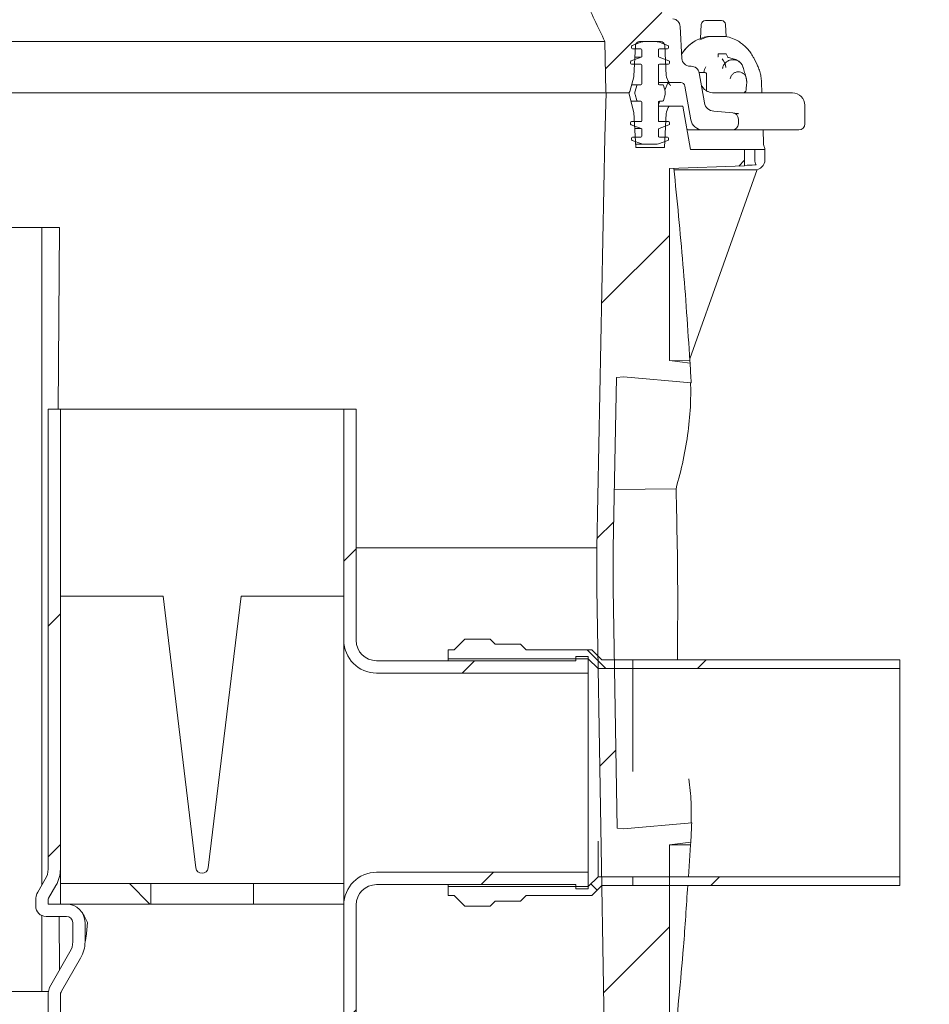
# Model space of a CAD drawing. Units: millimetres. Extents: x 1403 to 31900, y 205 to 4957.
# Drawn here: x 3004 to 3447, y 3170 to 3650 of the extents above; entities that cross this region are included whole.
import ezdxf

# ---------------------------------------------------------------- set-up
doc = ezdxf.new("R2010")
doc.units = ezdxf.units.MM
doc.header["$LTSCALE"] = 25
doc.linetypes.add('SLD-Durchgehend', pattern=[0])
doc.layers.add('MAßLINIE_MAßZEICHNUNGEN', color=7, linetype='SLD-Durchgehend')
doc.styles.add('SLDTEXTSTYLE0', font='Opinion Pro')
doc.dimstyles.new('SLDDIMSTYLE1', dxfattribs={"dimtxt": 132.291667, "dimasz": 87.5, "dimexe": 0, "dimexo": 0.0625, "dimgap": 33.072917, "dimtad": 0, "dimdec": 0, "dimrnd": 1e-09, "dimzin": 12, "dimdsep": 46, "dimtxsty": 'SLDTEXTSTYLE0', "dimsah": 1, "dimcen": 0.09, "dimadec": 0, "dimazin": 3, "dimtfac": 1, "dimtdec": 0, "dimtmove": 0, "dimatfit": 0, "dimfxl": 1, "dimfrac": 2, "dimtolj": 1, "dimtzin": 12, "dimarcsym": 0})

# ---------------------------------------------------------------- blocks, each defined once
blk = doc.blocks.new('_D_10')
at = {"layer": 'MAßLINIE_MAßZEICHNUNGEN', "color": 7}
for p, q in [((3682.49, 3338.07), (3682.49, 3546.96)), ((3457.38, 3338.07), (3707.49, 3338.07)), ((3457.38, 3228.07), (3707.49, 3228.07)), ((3682.49, 3228.07), (3682.49, 3078.07))]:
    blk.add_line(p, q, dxfattribs=at)
for points in [[(3682.49, 3338.07), (3719.99, 3425.57), (3644.99, 3425.57)], [(3682.49, 3228.07), (3644.99, 3140.57), (3719.99, 3140.57)]]:
    blk.add_solid(points, dxfattribs=at)
at = {"layer": 'MAßLINIE_MAßZEICHNUNGEN', "color": 7, "char_height": 132.292, "attachment_point": 1, "rotation": 90, "style": 'SLDTEXTSTYLE0'}
for s, insert in [('OD 110', (3705.52, 3565.83)), ('DN 100', (3506.1, 3546.96))]:
    blk.add_mtext(s, dxfattribs=dict(at, insert=insert))

msp = doc.modelspace()

# ---------------------------------------------------------------- hatches: boundary and pattern name
at = {"linetype": 'SLD-Durchgehend', "lineweight": 18}
h = msp.add_hatch(dxfattribs=at)
h.set_pattern_fill('ANSI31', scale=25, style=0)
edge = h.paths.add_edge_path(flags=0)
edge.add_spline(control_points=[(3099.16, 3939.5), (3098.41, 3939.95), (3097.59, 3940.31), (3096.76, 3940.57), (3095.67, 3940.9), (3094.51, 3941.07), (3093.37, 3941.07)], knot_values=[0, 0, 0, 0, 0.002634, 0.002634, 0.002634, 0.006068, 0.006068, 0.006068, 0.006068], weights=[1, 1, 1, 1, 1, 1, 1], degree=3, periodic=0)
edge.add_line((3093.37, 3941.07), (3092.68, 3941.07))
edge.add_spline(control_points=[(3092.68, 3941.07), (3092.66, 3941.07), (3092.63, 3941.07), (3092.61, 3941.08), (3092.16, 3941.08), (3091.7, 3941.17), (3091.28, 3941.33), (3090.86, 3941.48), (3090.46, 3941.72), (3090.11, 3942.01), (3089.79, 3942.29), (3089.51, 3942.64), (3089.31, 3943.01), (3089.12, 3943.36), (3088.99, 3943.75), (3088.94, 3944.15), (3088.92, 3944.27), (3088.91, 3944.39), (3088.91, 3944.51)], knot_values=[0.005793, 0.005793, 0.005793, 0.005793, 0.005866, 0.005866, 0.005866, 0.007221, 0.007221, 0.007221, 0.008578, 0.008578, 0.008578, 0.009868, 0.009868, 0.009868, 0.01106, 0.01106, 0.01106, 0.011424, 0.011424, 0.011424, 0.011424], weights=[1, 1, 1, 1, 1, 1, 1, 1, 1, 1, 1, 1, 1, 1, 1, 1, 1, 1, 1], degree=3, periodic=0)
edge.add_spline(control_points=[(3088.91, 3944.51), (3088.84, 3948.05), (3088.78, 3951.58), (3088.71, 3955.11)], knot_values=[0, 0, 0, 0, 0.010598, 0.010598, 0.010598, 0.010598], weights=[1, 1, 1, 1], degree=3, periodic=0)
edge.add_spline(control_points=[(3088.71, 3955.11), (3088.71, 3955.18), (3088.7, 3955.25), (3088.69, 3955.32), (3088.66, 3955.55), (3088.59, 3955.77), (3088.48, 3955.97), (3088.37, 3956.18), (3088.21, 3956.38), (3088.02, 3956.54), (3087.83, 3956.71), (3087.59, 3956.84), (3087.35, 3956.93), (3087.11, 3957.02), (3086.85, 3957.07), (3086.59, 3957.07), (3086.58, 3957.07), (3086.56, 3957.07), (3086.55, 3957.07)], knot_values=[0.000098, 0.000098, 0.000098, 0.000098, 0.00031, 0.00031, 0.00031, 0.000999, 0.000999, 0.000999, 0.001746, 0.001746, 0.001746, 0.002533, 0.002533, 0.002533, 0.003322, 0.003322, 0.003322, 0.003357, 0.003357, 0.003357, 0.003357], weights=[1, 1, 1, 1, 1, 1, 1, 1, 1, 1, 1, 1, 1, 1, 1, 1, 1, 1, 1], degree=3, periodic=0)
edge.add_line((3086.55, 3957.07), (3082.86, 3957.07))
edge.add_spline(control_points=[(3082.86, 3957.07), (3082.56, 3951.74), (3082.25, 3946.41), (3081.95, 3941.07)], knot_values=[0, 0, 0, 0, 0.016026, 0.016026, 0.016026, 0.016026], weights=[1, 1, 1, 1], degree=3, periodic=0)
edge.add_line((3081.95, 3941.07), (3077.62, 3941.07))
edge.add_spline(control_points=[(3077.62, 3941.07), (3077.31, 3946.41), (3077.01, 3951.74), (3076.71, 3957.07)], knot_values=[0, 0, 0, 0, 0.016026, 0.016026, 0.016026, 0.016026], weights=[1, 1, 1, 1], degree=3, periodic=0)
edge.add_line((3076.71, 3957.07), (3071.1, 3957.07))
edge.add_line((3071.1, 3957.07), (3071.1, 3939.07))
edge.add_spline(control_points=[(3071.1, 3939.07), (3074.72, 3935.75), (3078.34, 3932.41), (3081.95, 3929.07)], knot_values=[0, 0, 0, 0, 1, 1, 1, 1], weights=[1, 1, 1, 1], degree=3, periodic=0)
edge.add_line((3081.95, 3929.07), (3092.75, 3929.07))
edge.add_spline(control_points=[(3092.75, 3929.07), (3104.57, 3922.12), (3115.56, 3913.65), (3125.67, 3904.38)], knot_values=[0, 0, 0, 0, 0.040981, 0.040981, 0.040981, 0.040981], weights=[1, 1, 1, 1], degree=3, periodic=0)
edge.add_spline(control_points=[(3125.67, 3904.38), (3126.05, 3904.04), (3126.43, 3903.71), (3126.82, 3903.39), (3129.13, 3901.51), (3131.82, 3900.02), (3134.63, 3899.04), (3137.45, 3898.07), (3140.46, 3897.56), (3143.44, 3897.56)], knot_values=[0, 0, 0, 0, 0.001518, 0.001518, 0.001518, 0.01059, 0.01059, 0.01059, 0.019647, 0.019647, 0.019647, 0.019647], weights=[1, 1, 1, 1, 1, 1, 1, 1, 1, 1], degree=3, periodic=0)
edge.add_ellipse((2773.77, 3802.07), major_axis=(21887.06, 0), ratio=0.00436331, start_angle=88.742966, end_angle=89.032232, ccw=False)
edge.add_spline(control_points=[(3253.92, 3897.55), (3254.48, 3897.55), (3255.05, 3897.46), (3255.57, 3897.27), (3256.1, 3897.08), (3256.61, 3896.81), (3257.04, 3896.46), (3257.48, 3896.11), (3257.86, 3895.68), (3258.16, 3895.2), (3258.46, 3894.73), (3258.67, 3894.19), (3258.8, 3893.65), (3258.87, 3893.35), (3258.91, 3893.03), (3258.92, 3892.72)], knot_values=[0, 0, 0, 0, 0.001679, 0.001679, 0.001679, 0.003357, 0.003357, 0.003357, 0.005036, 0.005036, 0.005036, 0.006716, 0.006716, 0.006716, 0.007638, 0.007638, 0.007638, 0.007638], weights=[1, 1, 1, 1, 1, 1, 1, 1, 1, 1, 1, 1, 1, 1, 1, 1], degree=3, periodic=0)
edge.add_line((3258.92, 3892.72), (3265.95, 3691.28))
edge.add_spline(control_points=[(3265.95, 3691.28), (3265.98, 3690.59), (3266.03, 3689.89), (3266.11, 3689.19), (3266.44, 3686.41), (3267.26, 3683.65), (3268.49, 3681.14)], knot_values=[0, 0, 0, 0, 0.002098, 0.002098, 0.002098, 0.010605, 0.010605, 0.010605, 0.010605], weights=[1, 1, 1, 1, 1, 1, 1], degree=3, periodic=0)
edge.add_spline(control_points=[(3268.49, 3681.14), (3275.35, 3667.17), (3282.1, 3653.14), (3288.77, 3639.07)], knot_values=[0.305563, 0.305563, 0.305563, 0.305563, 0.351907, 0.351907, 0.351907, 0.351907], weights=[1, 1, 1, 1], degree=3, periodic=0)
edge.add_line((3288.77, 3639.07), (3289.26, 3614.56))
edge.add_arc((3289.76, 3614.57), 0.5, 181.1458, 270)
edge.add_line((3289.76, 3614.07), (3299.97, 3614.07))
edge.add_arc((3299.97, 3615.07), 1, 270, 345)
edge.add_line((3300.93, 3614.82), (3302.82, 3621.87))
edge.add_arc((3300.89, 3622.39), 2, 345, 357)
edge.add_line((3302.89, 3622.28), (3303.67, 3637.18))
edge.add_arc((3305.67, 3637.07), 2, 90, 177, ccw=False)
edge.add_line((3305.67, 3639.07), (3315.87, 3639.07))
edge.add_arc((3315.87, 3637.07), 2, 3, 90, ccw=False)
edge.add_line((3317.87, 3637.18), (3318.64, 3622.37))
edge.add_arc((3320.64, 3622.48), 2, 183, 200)
edge.add_line((3318.76, 3621.79), (3319.51, 3619.73))
edge.add_arc((3320.45, 3620.07), 1, 200, 270)
edge.add_line((3320.45, 3619.07), (3325.71, 3619.07))
edge.add_arc((3325.71, 3617.07), 2, 10, 90, ccw=False)
edge.add_line((3327.68, 3617.42), (3330.57, 3601.03))
edge.add_arc((3336.48, 3602.07), 6, 190, 270)
edge.add_line((3336.48, 3596.07), (3350.77, 3596.07))
edge.add_arc((3350.77, 3599.07), 3, 270, 360)
edge.add_line((3353.77, 3599.07), (3353.77, 3601.33))
edge.add_arc((3350.77, 3601.33), 3, 0, 85)
edge.add_line((3351.03, 3604.31), (3341.74, 3605.13))
edge.add_arc((3342.17, 3610.11), 5, 190, 265, ccw=False)
edge.add_line((3337.25, 3609.24), (3334.69, 3623.77))
edge.add_arc((3330.75, 3623.07), 4, 10, 90)
edge.add_line((3330.75, 3627.07), (3330.2, 3627.07))
edge.add_arc((3330.2, 3631.07), 4, 183, 270, ccw=False)
edge.add_line((3326.21, 3630.87), (3325.4, 3646.41))
edge.add_arc((3321.4, 3646.21), 4, 3, 83.0171)
edge.add_spline(control_points=[(3321.89, 3650.18), (3321.62, 3650.21), (3321.35, 3650.29), (3321.11, 3650.42), (3321.04, 3650.45), (3320.97, 3650.49), (3320.91, 3650.53)], knot_values=[0, 0, 0, 0, 0.000815, 0.000815, 0.000815, 0.001044, 0.001044, 0.001044, 0.001044], weights=[1, 1, 1, 1, 1, 1, 1], degree=3, periodic=0)
edge.add_ellipse((3347.41, 3631.68), major_axis=(114.59, -71.6), ratio=0.014802, start_angle=103.9031, end_angle=122.6967)
edge.add_spline(control_points=[(3286.4, 3671.78), (3284.4, 3675.91), (3282.4, 3680.04), (3280.38, 3684.16)], knot_values=[0.025623, 0.025623, 0.025623, 0.025623, 0.039384, 0.039384, 0.039384, 0.039384], weights=[1, 1, 1, 1], degree=3, periodic=0)
edge.add_spline(control_points=[(3280.38, 3684.16), (3279.15, 3686.67), (3278.33, 3689.43), (3278, 3692.21), (3277.92, 3692.9), (3277.87, 3693.59), (3277.85, 3694.28)], knot_values=[0, 0, 0, 0, 0.008394, 0.008394, 0.008394, 0.010443, 0.010443, 0.010443, 0.010443], weights=[1, 1, 1, 1, 1, 1, 1], degree=3, periodic=0)
edge.add_line((3277.85, 3694.28), (3270.67, 3899.9))
edge.add_spline(control_points=[(3270.67, 3899.9), (3270.64, 3900.52), (3270.56, 3901.14), (3270.43, 3901.75), (3270.18, 3902.84), (3269.74, 3903.9), (3269.15, 3904.85), (3268.56, 3905.8), (3267.79, 3906.66), (3266.92, 3907.36), (3266.04, 3908.06), (3265.04, 3908.62), (3263.98, 3908.99), (3262.93, 3909.36), (3261.79, 3909.55), (3260.67, 3909.55)], knot_values=[0, 0, 0, 0, 0.001863, 0.001863, 0.001863, 0.005255, 0.005255, 0.005255, 0.008647, 0.008647, 0.008647, 0.012038, 0.012038, 0.012038, 0.015429, 0.015429, 0.015429, 0.015429], weights=[1, 1, 1, 1, 1, 1, 1, 1, 1, 1, 1, 1, 1, 1, 1, 1], degree=3, periodic=0)
edge.add_ellipse((2773.77, 3802.07), major_axis=(24637.26, 0), ratio=0.00436331, start_angle=88.867599, end_angle=89.128894)
edge.add_spline(control_points=[(3148.33, 3909.56), (3145.35, 3909.56), (3142.33, 3910.07), (3139.51, 3911.05), (3136.69, 3912.03), (3134, 3913.52), (3131.68, 3915.4), (3131.39, 3915.64), (3131.09, 3915.89), (3130.81, 3916.14)], knot_values=[0, 0, 0, 0, 0.008947, 0.008947, 0.008947, 0.017909, 0.017909, 0.017909, 0.019038, 0.019038, 0.019038, 0.019038], weights=[1, 1, 1, 1, 1, 1, 1, 1, 1, 1], degree=3, periodic=0)
edge.add_spline(control_points=[(3130.81, 3916.14), (3121.02, 3924.86), (3110.44, 3932.81), (3099.16, 3939.5)], knot_values=[0.317312, 0.317312, 0.317312, 0.317312, 0.356833, 0.356833, 0.356833, 0.356833], weights=[1, 1, 1, 1], degree=3, periodic=0)
h = msp.add_hatch(dxfattribs=at)
h.set_pattern_fill('ANSI34', scale=25, angle=90, style=0)
edge = h.paths.add_edge_path(flags=0)
edge.add_arc((3306.38, 3614.07), 3, 165, 195)
edge.add_line((3303.48, 3613.3), (3304.24, 3610.45))
edge.add_arc((3304.72, 3610.57), 0.5, 195, 270)
edge.add_line((3304.72, 3610.07), (3306.27, 3610.07))
edge.add_arc((3306.27, 3609.57), 0.5, 0, 90, ccw=False)
edge.add_line((3306.77, 3609.57), (3306.77, 3600.57))
edge.add_arc((3306.27, 3600.57), 0.5, 270, 360, ccw=False)
edge.add_line((3306.27, 3600.07), (3301.77, 3600.07))
edge.add_arc((3301.77, 3599.57), 0.5, 90, 180)
edge.add_line((3301.27, 3599.57), (3301.27, 3598.92))
edge.add_arc((3301.77, 3598.92), 0.5, 180, 250)
edge.add_line((3301.6, 3598.46), (3306.44, 3596.69))
edge.add_arc((3306.27, 3596.22), 0.5, 0, 70, ccw=False)
edge.add_line((3306.77, 3596.22), (3306.77, 3593.07))
edge.add_arc((3306.27, 3593.07), 0.5, -90, 0, ccw=False)
edge.add_line((3306.27, 3592.57), (3302.27, 3592.57))
edge.add_arc((3302.27, 3592.07), 0.5, 90, 180)
edge.add_line((3301.77, 3592.07), (3301.77, 3591.42))
edge.add_arc((3302.27, 3591.42), 0.5, 180, 250)
edge.add_line((3302.1, 3590.96), (3306.77, 3589.26))
edge.add_arc((3307.79, 3592.07), 3, 250, 270)
edge.add_line((3307.79, 3589.07), (3313.75, 3589.07))
edge.add_arc((3313.75, 3592.07), 3, 270, 290)
edge.add_line((3314.77, 3589.26), (3319.44, 3590.96))
edge.add_arc((3319.27, 3591.42), 0.5, 290, 360)
edge.add_line((3319.77, 3591.42), (3319.77, 3592.07))
edge.add_arc((3319.27, 3592.07), 0.5, 0, 90)
edge.add_line((3319.27, 3592.57), (3315.27, 3592.57))
edge.add_arc((3315.27, 3593.07), 0.5, 180, 270, ccw=False)
edge.add_line((3314.77, 3593.07), (3314.77, 3596.22))
edge.add_arc((3315.27, 3596.22), 0.5, 110, 180, ccw=False)
edge.add_line((3315.1, 3596.69), (3319.94, 3598.46))
edge.add_arc((3319.77, 3598.92), 0.5, 290, 360)
edge.add_line((3320.27, 3598.92), (3320.27, 3599.57))
edge.add_arc((3319.77, 3599.57), 0.5, 0, 90)
edge.add_line((3319.77, 3600.07), (3315.27, 3600.07))
edge.add_arc((3315.27, 3600.57), 0.5, 180, 270, ccw=False)
edge.add_line((3314.77, 3600.57), (3314.77, 3609.57))
edge.add_arc((3315.27, 3609.57), 0.5, 90, 180, ccw=False)
edge.add_line((3315.27, 3610.07), (3316.81, 3610.07))
edge.add_arc((3316.81, 3610.57), 0.5, 270, 345)
edge.add_line((3317.3, 3610.45), (3318.06, 3613.3))
edge.add_arc((3315.16, 3614.07), 3, 345, 375)
edge.add_line((3318.06, 3614.85), (3317.3, 3617.7))
edge.add_arc((3316.81, 3617.57), 0.5, 15, 90)
edge.add_line((3316.81, 3618.07), (3315.27, 3618.07))
edge.add_arc((3315.27, 3618.57), 0.5, 180, 270, ccw=False)
edge.add_line((3314.77, 3618.57), (3314.77, 3627.57))
edge.add_arc((3315.27, 3627.57), 0.5, 90, 180, ccw=False)
edge.add_line((3315.27, 3628.07), (3319.77, 3628.07))
edge.add_arc((3319.77, 3628.57), 0.5, 270, 360)
edge.add_line((3320.27, 3628.57), (3320.27, 3629.22))
edge.add_arc((3319.77, 3629.22), 0.5, 0, 70)
edge.add_line((3319.94, 3629.69), (3315.1, 3631.46))
edge.add_arc((3315.27, 3631.93), 0.5, 180, 250, ccw=False)
edge.add_line((3314.77, 3631.93), (3314.77, 3635.07))
edge.add_arc((3315.27, 3635.07), 0.5, 90, 180, ccw=False)
edge.add_line((3315.27, 3635.57), (3319.27, 3635.57))
edge.add_arc((3319.27, 3636.07), 0.5, 270, 360)
edge.add_line((3319.77, 3636.07), (3319.77, 3636.72))
edge.add_arc((3319.27, 3636.72), 0.5, 0, 70)
edge.add_line((3319.44, 3637.19), (3314.77, 3638.89))
edge.add_arc((3313.75, 3636.07), 3, 70, 90)
edge.add_line((3313.75, 3639.07), (3307.79, 3639.07))
edge.add_arc((3307.79, 3636.07), 3, 90, 110)
edge.add_line((3306.77, 3638.89), (3302.1, 3637.19))
edge.add_arc((3302.27, 3636.72), 0.5, 110, 180)
edge.add_line((3301.77, 3636.72), (3301.77, 3636.07))
edge.add_arc((3302.27, 3636.07), 0.5, 180, 270)
edge.add_line((3302.27, 3635.57), (3306.27, 3635.57))
edge.add_arc((3306.27, 3635.07), 0.5, 0, 90, ccw=False)
edge.add_line((3306.77, 3635.07), (3306.77, 3631.93))
edge.add_arc((3306.27, 3631.93), 0.5, 290, 360, ccw=False)
edge.add_line((3306.44, 3631.46), (3301.6, 3629.69))
edge.add_arc((3301.77, 3629.22), 0.5, 110, 180)
edge.add_line((3301.27, 3629.22), (3301.27, 3628.57))
edge.add_arc((3301.77, 3628.57), 0.5, 180, 270)
edge.add_line((3301.77, 3628.07), (3306.27, 3628.07))
edge.add_arc((3306.27, 3627.57), 0.5, 0, 90, ccw=False)
edge.add_line((3306.77, 3627.57), (3306.77, 3618.57))
edge.add_arc((3306.27, 3618.57), 0.5, 270, 360, ccw=False)
edge.add_line((3306.27, 3618.07), (3304.72, 3618.07))
edge.add_arc((3304.72, 3617.57), 0.5, 90, 165)
edge.add_line((3304.24, 3617.7), (3303.48, 3614.85))
h = msp.add_hatch(dxfattribs=at)
h.set_pattern_fill('ANSI31', scale=25, style=0)
edge = h.paths.add_edge_path(flags=0)
edge.add_line((3297.85, 3255.67), (3294.71, 3256.08))
edge.add_line((3294.71, 3256.08), (3292.77, 3372.64))
edge.add_line((3292.77, 3372.64), (3292.77, 3392.49))
edge.add_line((3292.77, 3392.49), (3294.43, 3475.44))
edge.add_line((3294.43, 3475.44), (3297.85, 3475.89))
edge.add_line((3297.85, 3475.89), (3330.76, 3472.91))
edge.add_arc((1323.77, 3363.02), 2010, 3.13402, 3.40507)
edge.add_line((3330.22, 3482.41), (3320.19, 3483.71))
edge.add_line((3320.19, 3483.71), (3320.19, 3577.3))
edge.add_line((3320.19, 3577.3), (3356.77, 3578.57))
edge.add_line((3356.77, 3578.57), (3356.77, 3586.57))
edge.add_line((3356.77, 3586.57), (3330.47, 3586.57))
edge.add_line((3330.47, 3586.57), (3326.77, 3607.57))
edge.add_line((3326.77, 3607.57), (3320.45, 3607.57))
edge.add_arc((3320.45, 3606.57), 1, 90, 160)
edge.add_line((3319.51, 3606.92), (3318.76, 3604.86))
edge.add_arc((3320.64, 3604.17), 2, 160, 177)
edge.add_line((3318.64, 3604.28), (3317.77, 3587.57))
edge.add_line((3317.77, 3587.57), (3303.77, 3587.57))
edge.add_line((3303.77, 3587.57), (3302.88, 3604.57))
edge.add_line((3302.88, 3604.57), (3300.33, 3614.07))
edge.add_line((3300.33, 3614.07), (3289.31, 3614.07))
edge.add_line((3289.31, 3614.07), (3288.77, 3592.57))
edge.add_line((3288.77, 3592.57), (3284.77, 3392.57))
edge.add_line((3284.77, 3392.57), (3284.77, 3372.57))
edge.add_line((3284.77, 3372.57), (3288.77, 3132.57))
edge.add_line((3288.77, 3132.57), (3289.23, 3114.07))
edge.add_line((3289.23, 3114.07), (3301.14, 3114.07))
edge.add_line((3301.14, 3114.07), (3302.82, 3120.37))
edge.add_arc((3300.89, 3120.89), 2, 345, 357)
edge.add_line((3302.89, 3120.78), (3303.77, 3137.57))
edge.add_line((3303.77, 3137.57), (3317.77, 3137.57))
edge.add_line((3317.77, 3137.57), (3318.64, 3120.87))
edge.add_arc((3320.64, 3120.98), 2, 183, 200)
edge.add_line((3318.76, 3120.29), (3319.51, 3118.23))
edge.add_arc((3320.45, 3118.57), 1, 200, 270)
edge.add_line((3320.45, 3117.57), (3327.39, 3117.57))
edge.add_line((3327.39, 3117.57), (3331.45, 3094.57))
edge.add_line((3331.45, 3094.57), (3353.77, 3094.57))
edge.add_line((3353.77, 3094.57), (3353.77, 3102.57))
edge.add_line((3353.77, 3102.57), (3337.91, 3103.96))
edge.add_line((3337.91, 3103.96), (3334.1, 3125.57))
edge.add_line((3334.1, 3125.57), (3326.41, 3125.57))
edge.add_line((3326.41, 3125.57), (3325.2, 3148.57))
edge.add_line((3325.2, 3148.57), (3320.19, 3148.75))
edge.add_line((3320.19, 3148.75), (3320.19, 3247.85))
edge.add_line((3320.19, 3247.85), (3330.54, 3249.2))
edge.add_arc((1323.77, 3363.02), 2010, 356.75356, 357.02414)
edge.add_line((3331.06, 3258.67), (3297.85, 3255.67))
h = msp.add_hatch(dxfattribs=at)
h.set_pattern_fill('ANSI31', scale=25, style=0)
edge = h.paths.add_edge_path(flags=0)
edge.add_line((3023.6, 3460.07), (3017.6, 3460.07))
edge.add_line((3017.6, 3460.07), (3017.6, 3236.15))
edge.add_arc((3007.6, 3236.15), 10, 330, 360, ccw=False)
edge.add_line((3016.26, 3231.15), (3012.67, 3224.93))
edge.add_arc((3019.6, 3220.93), 8, 150, 180)
edge.add_line((3011.6, 3220.93), (3011.6, 3218.07))
edge.add_arc((3016.6, 3218.07), 5, 180, 270)
edge.add_line((3016.6, 3213.07), (3026.6, 3213.07))
edge.add_arc((3026.6, 3210.07), 3, 0, 90, ccw=False)
edge.add_line((3029.6, 3210.07), (3029.6, 3200.75))
edge.add_arc((3019.6, 3200.75), 10, 330, 360, ccw=False)
edge.add_line((3028.26, 3195.75), (3018.94, 3179.61))
edge.add_arc((3027.6, 3174.61), 10, 150, 180)
edge.add_line((3017.6, 3174.61), (3017.6, 2819.07))
edge.add_arc((3067.6, 2819.07), 50, 180, 270)
edge.add_line((3067.6, 2769.07), (3117.6, 2769.07))
edge.add_arc((3117.6, 2819.07), 50, 270, 360)
edge.add_line((3167.6, 2819.07), (3167.6, 3218.57))
edge.add_arc((3177.6, 3218.57), 10, 90, 180, ccw=False)
edge.add_line((3177.6, 3228.57), (3274.6, 3228.57))
edge.add_line((3274.6, 3228.57), (3274.6, 3226.57))
edge.add_line((3274.6, 3226.57), (3280.6, 3226.57))
edge.add_line((3280.6, 3226.57), (3280.6, 3234.57))
edge.add_line((3280.6, 3234.57), (3177.6, 3234.57))
edge.add_arc((3177.6, 3218.57), 16, 90, 180)
edge.add_line((3161.6, 3218.57), (3161.6, 2819.07))
edge.add_arc((3117.6, 2819.07), 44, 270, 360, ccw=False)
edge.add_line((3117.6, 2775.07), (3067.6, 2775.07))
edge.add_arc((3067.6, 2819.07), 44, 180, 270, ccw=False)
edge.add_line((3023.6, 2819.07), (3023.6, 3174.61))
edge.add_arc((3027.6, 3174.61), 4, 150, 180, ccw=False)
edge.add_line((3024.13, 3176.61), (3033.45, 3192.75))
edge.add_arc((3019.6, 3200.75), 16, 330, 360)
edge.add_line((3035.6, 3200.75), (3035.6, 3210.07))
edge.add_arc((3026.6, 3210.07), 9, 0, 90)
edge.add_line((3026.6, 3219.07), (3017.6, 3219.07))
edge.add_line((3017.6, 3219.07), (3017.6, 3220.93))
edge.add_arc((3019.6, 3220.93), 2, 150, 180, ccw=False)
edge.add_line((3017.86, 3221.93), (3021.45, 3228.15))
edge.add_arc((3007.6, 3236.15), 16, 330, 360)
edge.add_line((3023.6, 3236.15), (3023.6, 3460.07))
h = msp.add_hatch(dxfattribs=at)
h.set_pattern_fill('ANSI31', scale=25, style=0)
edge = h.paths.add_edge_path(flags=0)
edge.add_line((3167.6, 3460.07), (3161.6, 3460.07))
edge.add_line((3161.6, 3460.07), (3161.6, 3347.57))
edge.add_arc((3177.6, 3347.57), 16, 180, 270)
edge.add_line((3177.6, 3331.57), (3280.6, 3331.57))
edge.add_line((3280.6, 3331.57), (3280.6, 3339.57))
edge.add_line((3280.6, 3339.57), (3274.6, 3339.57))
edge.add_line((3274.6, 3339.57), (3274.6, 3337.57))
edge.add_line((3274.6, 3337.57), (3177.6, 3337.57))
edge.add_arc((3177.6, 3347.57), 10, 180, 270, ccw=False)
edge.add_line((3167.6, 3347.57), (3167.6, 3460.07))
h = msp.add_hatch(dxfattribs=at)
h.set_pattern_fill('ANSI31', scale=25, angle=90, style=0)
h.paths.add_polyline_path([(3285.4, 3333.77), (3302.38, 3333.77), (3302.38, 3338.07), (3287.18, 3338.07), (3282.38, 3342.87), (3250.38, 3342.87), (3247.68, 3345.57), (3235.38, 3345.57), (3232.88, 3348.07), (3220.58, 3348.07), (3215.38, 3342.87), (3212.38, 3342.87), (3212.38, 3338.57), (3280.6, 3338.57)], flags=0)
h = msp.add_hatch(dxfattribs=at)
h.set_pattern_fill('ANSI31', scale=25, style=0)
h.paths.add_polyline_path([(3432.38, 3333.77), (3432.38, 3338.07), (3302.38, 3338.07), (3302.38, 3333.77)], flags=0)
h = msp.add_hatch(dxfattribs=at)
h.set_pattern_fill('ANSI31', scale=25, angle=90, style=0)
h.paths.add_polyline_path([(3287.18, 3228.07), (3302.38, 3228.07), (3302.38, 3232.37), (3285.4, 3232.37), (3280.6, 3227.57), (3212.38, 3227.57), (3212.38, 3223.27), (3215.38, 3223.27), (3220.58, 3218.07), (3232.88, 3218.07), (3235.38, 3220.57), (3247.68, 3220.57), (3250.38, 3223.27), (3282.38, 3223.27)], flags=0)
h = msp.add_hatch(dxfattribs=at)
h.set_pattern_fill('ANSI31', scale=25, style=0)
h.paths.add_polyline_path([(3302.38, 3232.37), (3302.38, 3228.07), (3432.38, 3228.07), (3432.38, 3232.37)], flags=0)
h = msp.add_hatch(dxfattribs=at)
h.set_pattern_fill('ANSI31', scale=25, angle=90, style=0)
h.paths.add_polyline_path([(3067.6, 3229.07), (3023.6, 3229.07), (3023.6, 3219.07), (3067.6, 3219.07)], flags=0)
h = msp.add_hatch(dxfattribs=at)
h.set_pattern_fill('ANSI31', scale=25, angle=90, style=0)
h.paths.add_polyline_path([(3117.6, 3219.07), (3161.6, 3219.07), (3161.6, 3229.07), (3117.6, 3229.07)], flags=0)

# ---------------------------------------------------------------- linework, layer by layer
at = {"color": 7, "linetype": 'SLD-Durchgehend', "lineweight": 18}
for p, q in [((3337.7, 3649.27), (3337.95, 3649.27)), ((3337.95, 3649.27), (3345.51, 3649.27)), ((3325.4, 3646.41), (3326.21, 3630.87)), ((3335.7, 3647.39), (3335.32, 3640.62)), ((3347.83, 3641.42), (3347.51, 3647.38)), ((3047.38, 3639.07), (2859.03, 3639.07)), ((3048.89, 3639.07), (3047.38, 3639.07)), ((3288.77, 3639.07), (3048.89, 3639.07)), ((3289.26, 3614.56), (3288.77, 3639.07)), ((3315.87, 3639.07), (3305.67, 3639.07)), ((3313.75, 3639.07), (3307.79, 3639.07)), ((3333.73, 3639.91), (3333.7, 3639.91)), ((3340.52, 3641.57), (3341.66, 3641.57)), ((3341.66, 3641.57), (3345.71, 3641.57)), ((3352.52, 3639.91), (3352.5, 3639.91)), ((3301.77, 3636.72), (3301.77, 3636.07)), ((3306.77, 3638.89), (3302.1, 3637.19)), ((3302.27, 3635.57), (3306.27, 3635.57)), ((3303.67, 3637.18), (3302.89, 3622.28)), ((3306.77, 3635.07), (3306.77, 3631.93)), ((3319.44, 3637.19), (3314.77, 3638.89)), ((3314.77, 3631.93), (3314.77, 3635.07)), ((3315.27, 3635.57), (3319.27, 3635.57)), ((3318.64, 3622.37), (3317.87, 3637.18)), ((3319.77, 3636.07), (3319.77, 3636.72)), ((3306.44, 3631.46), (3301.6, 3629.69)), ((3306.44, 3631.46), (3303.37, 3631.46)), ((3319.94, 3629.69), (3315.1, 3631.46)), ((3343.91, 3632.92), (3343.91, 3631.81)), ((3343.91, 3631.8), (3343.91, 3631.81)), ((3347.59, 3633.17), (3344.16, 3633.17)), ((3348.61, 3631.49), (3347.82, 3633.03)), ((3352.37, 3630.3), (3348.51, 3631.43)), ((3362.89, 3627.75), (3361.36, 3630.87)), ((3301.27, 3629.22), (3301.27, 3628.57)), ((3301.77, 3628.07), (3306.27, 3628.07)), ((3306.77, 3627.57), (3306.77, 3618.57)), ((3314.77, 3618.57), (3314.77, 3627.57)), ((3315.27, 3628.07), (3319.77, 3628.07)), ((3320.27, 3628.57), (3320.27, 3629.22)), ((3330.2, 3627.07), (3330.75, 3627.07)), ((3302.82, 3621.87), (3300.93, 3614.82)), ((3319.51, 3619.73), (3318.76, 3621.79)), ((3334.62, 3624.07), (3337.24, 3624.07)), ((3334.69, 3623.77), (3337.25, 3609.24)), ((3338.24, 3615.07), (3338.24, 3623.07)), ((3357.65, 3620.91), (3357.69, 3620.61)), ((3357.75, 3620.12), (3357.69, 3620.61)), ((3357.69, 3620.61), (3357.69, 3620.61)), ((3357.75, 3620.12), (3357.75, 3620.12)), ((3301.81, 3618.07), (3304.72, 3618.07)), ((3304.24, 3617.7), (3303.48, 3614.85)), ((3306.27, 3618.07), (3304.72, 3618.07)), ((3320.45, 3619.07), (3314.77, 3619.07)), ((3316.81, 3618.07), (3315.27, 3618.07)), ((3318.06, 3614.85), (3317.3, 3617.7)), ((3319.47, 3618.91), (3317.9, 3615.44)), ((3325.71, 3619.07), (3320.45, 3619.07)), ((3330.57, 3601.03), (3327.68, 3617.42)), ((3357.38, 3615.03), (3357.4, 3615.08)), ((3357.83, 3618.92), (3357.84, 3618.94)), ((3357.84, 3618.92), (3357.83, 3618.89)), ((3365.18, 3614.07), (3365, 3619.35)), ((2800.66, 3614.07), (3289.31, 3614.07)), ((3289.31, 3614.07), (3288.77, 3592.57)), ((3289.31, 3614.07), (3300.33, 3614.07)), ((3299.97, 3614.07), (3289.76, 3614.07)), ((3302.88, 3604.57), (3300.33, 3614.07)), ((3303.48, 3613.3), (3304.24, 3610.45)), ((3317.3, 3610.45), (3318.06, 3613.3)), ((3341.78, 3614.07), (3366.26, 3614.07)), ((3366.26, 3614.07), (3380.11, 3614.07)), ((3304.72, 3610.07), (3301.4, 3610.07)), ((3304.72, 3610.07), (3306.27, 3610.07)), ((3306.77, 3609.57), (3306.77, 3600.57)), ((3315.49, 3610.07), (3314.77, 3608.47)), ((3314.77, 3600.57), (3314.77, 3609.57)), ((3314.77, 3607.57), (3320.45, 3607.57)), ((3315.27, 3610.07), (3316.81, 3610.07)), ((3319.51, 3606.92), (3318.76, 3604.86)), ((3326.77, 3607.57), (3320.45, 3607.57)), ((3330.47, 3586.57), (3326.77, 3607.57)), ((3386.11, 3599.07), (3386.11, 3608.07)), ((3303.77, 3587.57), (3302.88, 3604.57)), ((3318.64, 3604.28), (3317.77, 3587.57)), ((3341.74, 3605.13), (3351.03, 3604.31)), ((3353.77, 3601.33), (3353.77, 3599.07)), ((3301.27, 3599.57), (3301.27, 3598.92)), ((3301.6, 3598.46), (3306.44, 3596.69)), ((3306.27, 3600.07), (3301.77, 3600.07)), ((3303.29, 3596.69), (3306.44, 3596.69)), ((3306.77, 3596.22), (3306.77, 3593.07)), ((3314.77, 3593.07), (3314.77, 3596.22)), ((3315.1, 3596.69), (3319.94, 3598.46)), ((3319.77, 3600.07), (3315.27, 3600.07)), ((3320.27, 3598.92), (3320.27, 3599.57)), ((3336.48, 3596.07), (3330.1, 3596.07)), ((3350.77, 3596.07), (3336.48, 3596.07)), ((3367.14, 3596.07), (3350.77, 3596.07)), ((3366.01, 3589.47), (3365.78, 3596.07)), ((3368.31, 3596.07), (3367.14, 3596.07)), ((3383.11, 3596.07), (3368.31, 3596.07)), ((3288.77, 3592.57), (3284.77, 3392.57)), ((3301.77, 3592.07), (3301.77, 3591.42)), ((3306.27, 3592.57), (3302.27, 3592.57)), ((3319.27, 3592.57), (3315.27, 3592.57)), ((3319.77, 3591.42), (3319.77, 3592.07)), ((3302.1, 3590.96), (3306.77, 3589.26)), ((3307.79, 3589.07), (3303.69, 3589.07)), ((3317.77, 3587.57), (3303.77, 3587.57)), ((3307.79, 3589.07), (3313.75, 3589.07)), ((3314.77, 3589.26), (3319.44, 3590.96)), ((3356.77, 3586.57), (3330.47, 3586.57)), ((3356.77, 3578.57), (3356.77, 3586.57)), ((3356.77, 3586.57), (3361.74, 3586.57)), ((3361.74, 3586.57), (3361.74, 3581.57)), ((3361.74, 3586.57), (3362.64, 3586.57)), ((3362.64, 3586.57), (3366.52, 3586.57)), ((3366.68, 3581.57), (3366.68, 3586.73)), ((3320.19, 3577.3), (3356.77, 3578.57)), ((3320.19, 3483.71), (3320.19, 3577.3)), ((3362.91, 3576.73), (3330.08, 3484.52)), ((3361.68, 3576.57), (3322.38, 3576.57)), ((2990.71, 3548.57), (3014.56, 3548.57)), ((3023.18, 3548.57), (3014.56, 3548.57)), ((3014.56, 3548.57), (3014.56, 3228.21)), ((3023.18, 3548.57), (3022.48, 3460.07)), ((3330.22, 3482.41), (3320.19, 3483.71)), ((3320.19, 3483.71), (3330.14, 3483.61)), ((3330.14, 3483.61), (3330.22, 3482.41)), ((3292.77, 3392.49), (3294.43, 3475.44)), ((3294.43, 3475.44), (3297.85, 3475.89)), ((3297.85, 3475.89), (3330.76, 3472.91)), ((3017.6, 3236.15), (3017.6, 3460.07)), ((3017.6, 3460.07), (3023.6, 3460.07)), ((3023.6, 3236.15), (3023.6, 3460.07)), ((3067.6, 3460.07), (3023.6, 3460.07)), ((3070.51, 3460.07), (3067.6, 3460.07)), ((3094.83, 3460.07), (3070.51, 3460.07)), ((3158.77, 3460.07), (3094.83, 3460.07)), ((3161.6, 3460.07), (3158.77, 3460.07)), ((3161.6, 3460.07), (3167.6, 3460.07)), ((3161.6, 3460.07), (3161.6, 3347.57)), ((3167.6, 3460.07), (3167.6, 3347.57)), ((3293.34, 3420.97), (3323.38, 3421.28)), ((3167.6, 3392.57), (3284.77, 3392.57)), ((3284.77, 3392.57), (3284.77, 3372.57)), ((3292.77, 3372.64), (3292.77, 3392.49)), ((3284.77, 3372.57), (3288.77, 3132.57)), ((3294.71, 3256.08), (3292.77, 3372.64)), ((3073.6, 3369.07), (3023.6, 3369.07)), ((3089.62, 3236.71), (3073.6, 3369.07)), ((3111.6, 3369.07), (3095.57, 3236.71)), ((3161.6, 3369.07), (3111.6, 3369.07)), ((3161.6, 3347.57), (3161.6, 3229.07)), ((3220.58, 3348.07), (3215.38, 3342.87)), ((3232.88, 3348.07), (3220.58, 3348.07)), ((3235.38, 3345.57), (3232.88, 3348.07)), ((3215.38, 3342.87), (3212.38, 3342.87)), ((3212.38, 3342.87), (3212.38, 3338.57)), ((3247.68, 3345.57), (3235.38, 3345.57)), ((3250.38, 3342.87), (3247.68, 3345.57)), ((3282.38, 3342.87), (3250.38, 3342.87)), ((3287.18, 3338.07), (3282.38, 3342.87)), ((3274.6, 3337.57), (3177.6, 3337.57)), ((3212.38, 3338.57), (3280.6, 3338.57)), ((3212.38, 3337.57), (3212.38, 3338.57)), ((3280.6, 3339.57), (3274.6, 3339.57)), ((3274.6, 3339.57), (3274.6, 3337.57)), ((3280.6, 3331.57), (3280.6, 3339.57)), ((3280.6, 3338.57), (3285.4, 3333.77)), ((3302.38, 3338.07), (3287.18, 3338.07)), ((3432.38, 3338.07), (3302.38, 3338.07)), ((3302.38, 3333.77), (3302.38, 3338.07)), ((3432.38, 3333.77), (3432.38, 3338.07)), ((3285.4, 3333.54), (3285.4, 3333.77)), ((3285.4, 3333.77), (3302.38, 3333.77)), ((3432.38, 3333.77), (3302.38, 3333.77)), ((3302.38, 3333.77), (3302.38, 3283.62)), ((3432.38, 3333.77), (3432.38, 3232.37)), ((3280.6, 3331.57), (3177.6, 3331.57)), ((3280.6, 3331.57), (3280.6, 3234.57)), ((3297.85, 3255.67), (3294.71, 3256.08)), ((3331.06, 3258.67), (3297.85, 3255.67)), ((3285.4, 3232.37), (3285.4, 3249.69)), ((3320.19, 3247.85), (3330.54, 3249.2)), ((3320.19, 3247.85), (3330.47, 3247.96)), ((3320.19, 3148.75), (3320.19, 3247.85)), ((3330.47, 3247.96), (3329.39, 3232.42)), ((3330.54, 3249.2), (3330.47, 3247.96)), ((3023.6, 3236.15), (3023.6, 3229.07)), ((3177.6, 3234.57), (3280.6, 3234.57)), ((3280.6, 3226.57), (3280.6, 3234.57)), ((3285.4, 3232.37), (3280.6, 3227.57)), ((3302.38, 3232.37), (3285.4, 3232.37)), ((3302.38, 3232.37), (3432.38, 3232.37)), ((3302.38, 3228.07), (3302.38, 3232.37)), ((3432.38, 3228.07), (3432.38, 3232.37)), ((3016.26, 3231.15), (3012.67, 3224.93)), ((3021.45, 3228.15), (3017.86, 3221.93)), ((3023.6, 3229.07), (3023.6, 3219.07)), ((3023.6, 3229.07), (3067.6, 3229.07)), ((3067.6, 3219.07), (3067.6, 3229.07)), ((3117.6, 3229.07), (3067.6, 3229.07)), ((3117.6, 3229.07), (3117.6, 3219.07)), ((3117.6, 3229.07), (3161.6, 3229.07)), ((3161.6, 3219.07), (3161.6, 3229.07)), ((3177.6, 3228.57), (3274.6, 3228.57)), ((3212.38, 3227.57), (3212.38, 3228.57)), ((3212.38, 3227.57), (3212.38, 3223.27)), ((3280.6, 3227.57), (3212.38, 3227.57)), ((3274.6, 3228.57), (3274.6, 3226.57)), ((3282.38, 3223.27), (3287.18, 3228.07)), ((3287.18, 3228.07), (3302.38, 3228.07)), ((3302.38, 3228.07), (3432.38, 3228.07)), ((3212.38, 3223.27), (3215.38, 3223.27)), ((3215.38, 3223.27), (3220.58, 3218.07)), ((3247.68, 3220.57), (3250.38, 3223.27)), ((3250.38, 3223.27), (3282.38, 3223.27)), ((3274.6, 3226.57), (3280.6, 3226.57)), ((3011.6, 3220.93), (3011.6, 3218.07)), ((3017.6, 3220.93), (3017.6, 3219.07)), ((3017.6, 3219.07), (3026.6, 3219.07)), ((3023.6, 3219.07), (3067.6, 3219.07)), ((3117.6, 3219.07), (3067.6, 3219.07)), ((3117.6, 3219.07), (3161.6, 3219.07)), ((3161.6, 3219.07), (3161.6, 3218.57)), ((3161.6, 3218.57), (3161.6, 2819.07)), ((3167.6, 3218.57), (3167.6, 2819.07)), ((3220.58, 3218.07), (3232.88, 3218.07)), ((3232.88, 3218.07), (3235.38, 3220.57)), ((3235.38, 3220.57), (3247.68, 3220.57)), ((3014.56, 3213.51), (3014.56, 3176.57)), ((3016.6, 3213.07), (3026.6, 3213.07)), ((3023, 3213.07), (3023.17, 3186.95)), ((3029.6, 3210.07), (3029.6, 3200.75)), ((3035.6, 3210.07), (3035.6, 3200.75)), ((3036.35, 3204.77), (3036.74, 3210.19)), ((3028.26, 3195.75), (3018.94, 3179.61)), ((3033.45, 3192.75), (3024.13, 3176.61)), ((2990.71, 3176.57), (3014.56, 3176.57)), ((3017.79, 3176.57), (3014.56, 3176.57)), ((3017.6, 2819.07), (3017.6, 3174.61)), ((3023.6, 2819.07), (3023.6, 3174.61))]:
    msp.add_line(p, q, dxfattribs=at)
for centre, radius, start, end in [((3321.4, 3646.21), 4, 3, 83.0171), ((3337.7, 3647.27), 2, 90, 176.8117), ((3345.51, 3647.27), 2, 3.0865, 90), ((3305.67, 3637.07), 2, 90, 177), ((3307.79, 3636.07), 3, 90, 110), ((3313.75, 3636.07), 3, 70, 90), ((3315.87, 3637.07), 2, 3, 90), ((3302.27, 3636.72), 0.5, 110, 180), ((3302.27, 3636.07), 0.5, 180, 270), ((3306.27, 3635.07), 0.5, 0, 90), ((3315.27, 3635.07), 0.5, 90, 180), ((3319.27, 3636.07), 0.5, 270, 0), ((3319.27, 3636.72), 0.5, 0, 70), ((3301.77, 3629.22), 0.5, 110, 180), ((3306.27, 3631.93), 0.5, 290, 0), ((3315.27, 3631.93), 0.5, 180, 250), ((3319.77, 3629.22), 0.5, 0, 70), ((3330.2, 3631.07), 4, 183, 270), ((3344.16, 3632.92), 0.25, 90, 180), ((3339.25, 3625.29), 8.52, 7.3162, 38.5012), ((3347.59, 3632.92), 0.25, 27.1338, 90), ((3301.77, 3628.57), 0.5, 180, 270), ((3306.27, 3627.57), 0.5, 0, 90), ((3315.27, 3627.57), 0.5, 90, 180), ((3319.77, 3628.57), 0.5, 270, 0), ((3330.75, 3623.07), 4, 10, 90), ((3300.89, 3622.39), 2, 345, 357), ((3320.64, 3622.48), 2, 183, 200), ((3337.24, 3623.07), 1, 0, 90), ((3304.72, 3617.57), 0.5, 90, 165), ((3306.27, 3618.57), 0.5, 270, 0), ((3315.27, 3618.57), 0.5, 180, 270), ((3316.81, 3617.57), 0.5, 15, 90), ((3318.66, 3617.07), 2, 10.8393, 89.9829), ((3320.45, 3620.07), 1, 200, 270), ((3325.71, 3617.07), 2, 10, 90), ((3356.49, 3615.48), 0.98, 271.5415, 353.1336), ((3289.76, 3614.57), 0.5, 181.1458, 270), ((3299.97, 3615.07), 1, 270, 345), ((3306.38, 3614.07), 3, 165, 195), ((3304.72, 3610.57), 0.5, 195, 270), ((3316.81, 3610.57), 0.5, 270, 345), ((3315.16, 3614.07), 3, 345, 15), ((3380.11, 3608.07), 6, 0, 90), ((3306.27, 3609.57), 0.5, 0, 90), ((3315.27, 3609.57), 0.5, 90, 180), ((3320.45, 3606.57), 1, 90, 160), ((3342.17, 3610.11), 5, 190, 265), ((3320.64, 3604.17), 2, 160, 177), ((3336.48, 3602.07), 6, 190, 270), ((3350.77, 3601.33), 3, 0, 85), ((3301.77, 3599.57), 0.5, 90, 180), ((3301.77, 3598.92), 0.5, 180, 250), ((3306.27, 3600.57), 0.5, 270, 0), ((3306.27, 3596.22), 0.5, 0, 70), ((3315.27, 3600.57), 0.5, 180, 270), ((3315.27, 3596.22), 0.5, 110, 180), ((3319.77, 3599.57), 0.5, 0, 90), ((3319.77, 3598.92), 0.5, 290, 0), ((3350.77, 3599.07), 3, 270, 0), ((3383.11, 3599.07), 3, 270, 0), ((3302.27, 3592.07), 0.5, 90, 180), ((3302.27, 3591.42), 0.5, 180, 250), ((3306.27, 3593.07), 0.5, 270, 0), ((3315.27, 3593.07), 0.5, 180, 270), ((3319.27, 3592.07), 0.5, 0, 90), ((3319.27, 3591.42), 0.5, 290, 0), ((3307.79, 3592.07), 3, 250, 270), ((3313.75, 3592.07), 3, 270, 290), ((3369, 3589.57), 3, 181.7752, 190.6138), ((3361.68, 3581.57), 5, 270, 0), ((1323.77, 3363.02), 2010, 3.13402, 3.40507), ((3177.6, 3347.57), 16, 180, 270), ((3177.6, 3347.57), 10, 180, 270), ((1323.77, 3363.02), 2010, 356.75356, 357.02414), ((3092.6, 3237.07), 3, 186.9015, 353.0985), ((3007.6, 3236.15), 10, 330, 0), ((3007.6, 3236.15), 16, 330, 0), ((3177.6, 3218.57), 16, 90, 180), ((3177.6, 3218.57), 10, 90, 180), ((3019.6, 3220.93), 8, 150, 180), ((3019.6, 3220.93), 2, 150, 180), ((3016.6, 3218.07), 5, 180, 270), ((3026.6, 3210.07), 9, 0, 90), ((3026.6, 3210.07), 3, 0, 90), ((3019.6, 3200.75), 10, 330, 0), ((3019.6, 3200.75), 16, 330, 0), ((3027.6, 3174.61), 10, 150, 180), ((3027.6, 3174.61), 4, 150, 180)]:
    msp.add_arc(centre, radius, start, end, dxfattribs=at)
for centre, major_axis, ratio, start_param, end_param in [((3342.01, 3622.57), (9.53, 17.19), 0.966382, 0.967541, 1.500755), ((3340.12, 3626.57), (7.15, 13.31), 0.967644, 0.47913, 0.955012), ((3342.06, 3626.57), (-7.15, 13.31), 0.967644, 5.804055, 6.279938), ((3346.11, 3626.57), (-7.15, 13.31), 0.967644, 5.328173, 5.804055), ((3344.8, 3622.65), (-4.2, 6.95), 0.962029, 0.49445, 0.865939), ((3366.05, 3581.57), (0, 5), 0.860603, 1.570796, 2.10387)]:
    msp.add_ellipse(centre, major_axis=major_axis, ratio=ratio, start_param=start_param, end_param=end_param, dxfattribs=at)
for points, knots in [([(3268.49, 3681.14), (3271.91, 3674.15), (3278.74, 3660.16), (3285.42, 3646.1), (3288.77, 3639.07)], [0, 0, 0, 0, 0.499988, 1, 1, 1, 1]), ([(3333.7, 3639.91), (3333.29, 3639.68), (3332.16, 3639.07), (3330.41, 3637.84), (3328.57, 3636.17), (3327.11, 3634.54), (3326.38, 3633.4), (3326.1, 3632.97)], [0, 0, 0, 0, 0.135022, 0.373062, 0.61173, 0.851069, 1, 1, 1, 1]), ([(3361.36, 3630.87), (3361.14, 3631.29), (3360.54, 3632.45), (3359.34, 3634.23), (3357.71, 3636.13), (3355.85, 3637.81), (3354.1, 3639.05), (3352.95, 3639.68), (3352.52, 3639.91)], [0, 0, 0, 0, 0.110453, 0.305222, 0.499717, 0.693799, 0.887433, 1, 1, 1, 1]), ([(3343.9, 3631.81), (3343.9, 3631.79), (3343.9, 3631.75), (3343.88, 3631.69), (3343.85, 3631.65), (3343.83, 3631.63), (3343.82, 3631.63), (3343.82, 3631.63), (3343.82, 3631.63)], [0, 0, 0, 0, 0.233034, 0.462495, 0.652618, 0.797582, 0.92016, 1, 1, 1, 1]), ([(3355.99, 3626.5), (3355.96, 3626.64), (3355.81, 3627.33), (3355.15, 3628.43), (3353.94, 3629.53), (3352.47, 3630.17), (3350.9, 3630.34), (3349.33, 3630.02), (3347.87, 3629.21), (3346.72, 3627.95), (3346.19, 3626.78), (3346.06, 3626.12), (3346.03, 3626.01)], [0, 0, 0, 0, 0.030468, 0.154033, 0.271602, 0.385633, 0.498426, 0.612321, 0.730119, 0.854963, 0.974995, 1, 1, 1, 1]), ([(3348.71, 3631.37), (3348.7, 3631.37), (3348.69, 3631.38), (3348.66, 3631.41), (3348.63, 3631.44), (3348.62, 3631.47), (3348.62, 3631.48)], [0, 0, 0, 0, 0.1058815, 0.3883659, 0.8265649, 1, 1, 1, 1]), ([(3355.96, 3626.72), (3355.96, 3626.72), (3355.86, 3627.14), (3355.47, 3627.93), (3354.69, 3628.98), (3353.65, 3629.76), (3352.85, 3630.21), (3352.41, 3630.28), (3352.4, 3630.28)], [0, 0, 0, 0, 0.0009674, 0.2463961, 0.4951542, 0.7440624, 0.9914184, 1, 1, 1, 1]), ([(3357.55, 3621.44), (3357.29, 3622.28), (3356.78, 3623.98), (3356.27, 3625.67), (3356.01, 3626.53)], [0, 0, 0, 0, 0.4893336, 1, 1, 1, 1]), ([(3365, 3619.35), (3364.97, 3619.82), (3364.9, 3621.14), (3364.53, 3623.27), (3363.86, 3625.62), (3363.2, 3627.07), (3362.89, 3627.75)], [0, 0, 0, 0, 0.164293, 0.45386, 0.743522, 1, 1, 1, 1]), ([(3349.72, 3620.91), (3349.72, 3620.91), (3349.75, 3621.07), (3349.86, 3621.59), (3350.26, 3622.49), (3351.1, 3623.46), (3352.27, 3624.14), (3353.59, 3624.41), (3354.94, 3624.23), (3356.15, 3623.61), (3357.1, 3622.62), (3357.53, 3621.64), (3357.63, 3621.06), (3357.65, 3620.91), (3357.65, 3620.91)], [0, 0, 0, 0, 0.0000052, 0.0435512, 0.1374029, 0.2544995, 0.3703155, 0.4872772, 0.6054662, 0.7242819, 0.8431708, 0.9614904, 0.9999948, 1, 1, 1, 1]), ([(3357.75, 3620.12), (3357.77, 3620.01), (3357.79, 3619.78), (3357.82, 3619.48), (3357.84, 3619.26), (3357.83, 3619.19), (3357.83, 3619.16)], [0, 0, 0, 0, 0.25935, 0.518598, 0.780146, 1, 1, 1, 1]), ([(3335.75, 3617.72), (3336.06, 3617.23), (3336.69, 3616.23), (3337.82, 3615.33), (3339.49, 3614.33), (3340.84, 3614.18), (3341.78, 3614.07)], [0, 0, 0, 0, 0.186896, 0.375506, 0.564349, 1, 1, 1, 1]), ([(3357.47, 3615.36), (3357.53, 3616.04), (3357.64, 3617.06), (3357.76, 3618.15), (3357.81, 3618.72), (3357.83, 3618.85), (3357.84, 3618.89)], [0, 0, 0, 0, 0.560282, 0.851061, 0.959185, 1, 1, 1, 1]), ([(3356.17, 3614.07), (3356.36, 3614.1), (3356.74, 3614.16), (3357.12, 3614.52), (3357.29, 3614.8), (3357.36, 3614.98), (3357.38, 3615.03)], [0, 0, 0, 0, 0.281785, 0.5613, 0.855485, 1, 1, 1, 1]), ([(3319.17, 3607.57), (3319.16, 3607.57), (3319.14, 3607.57), (3319.47, 3607.57), (3319.89, 3607.57), (3320.23, 3607.57), (3320.28, 3607.57)], [0, 0, 0, 0, 0.185959, 0.561065, 0.930395, 1, 1, 1, 1]), ([(3351.31, 3604.23), (3351.51, 3604.21), (3351.96, 3604.16), (3352.89, 3604.06), (3353.65, 3603.98), (3353.91, 3603.95)], [0, 0, 0, 0, 0.353614, 0.777656, 1, 1, 1, 1]), ([(3328.77, 3596.24), (3328.92, 3596.2), (3329.36, 3596.08), (3329.81, 3596.08), (3330.1, 3596.07)], [0, 0, 0, 0, 0.3605, 1, 1, 1, 1]), ([(3366.06, 3589.02), (3366.14, 3588.62), (3366.3, 3587.81), (3366.49, 3587.27), (3366.59, 3587)], [0, 0, 0, 0, 0.501574, 1, 1, 1, 1]), ([(3366.52, 3586.57), (3366.61, 3586.6), (3366.74, 3586.64), (3366.63, 3586.91), (3366.59, 3587)], [0, 0, 0, 0, 0.672243, 1, 1, 1, 1]), ([(3322.31, 3577.37), (3323.89, 3561.77), (3327.05, 3530.57), (3329.11, 3499.26), (3330.14, 3483.61)], [0, 0, 0, 0, 0.499857, 1, 1, 1, 1]), ([(3362.34, 3579.03), (3362.14, 3579.03), (3360.28, 3578.95), (3358.43, 3578.87), (3356.77, 3578.8)], [0, 0, 0, 0, 0.107182, 1, 1, 1, 1]), ([(3330.5, 3472.94), (3330.54, 3469.6), (3330.61, 3461.72), (3329.38, 3449.15), (3327.12, 3435.27), (3324.62, 3425.95), (3323.38, 3421.28)], [0, 0, 0, 0, 0.1957624, 0.4627823, 0.731164, 1, 1, 1, 1]), ([(3323.38, 3421.28), (3323.6, 3412.04), (3324.05, 3393.55), (3324.28, 3365.81), (3324.13, 3347.32), (3324.05, 3338.07)], [0, 0, 0, 0, 0.333374, 0.666812, 1, 1, 1, 1]), ([(3329.67, 3280.02), (3330.1, 3276.26), (3330.91, 3269.09), (3330.83, 3262.01), (3330.79, 3258.65)], [0, 0, 0, 0, 0.525623, 1, 1, 1, 1]), ([(3329.08, 3228.07), (3328.44, 3218.14), (3326.71, 3191.63), (3324, 3165.2), (3322.31, 3148.68)], [0, 0, 0, 0, 0.374771, 1, 1, 1, 1]), ([(3034.13, 3215), (3034.58, 3214.25), (3035.5, 3212.73), (3036.32, 3211.04), (3036.74, 3210.19)], [0, 0, 0, 0, 0.497157, 1, 1, 1, 1]), ([(3036.67, 3210.07), (3036.68, 3210.08), (3036.7, 3210.12), (3036.72, 3210.16), (3036.74, 3210.19)], [0, 0, 0, 0, 0.126745, 1, 1, 1, 1]), ([(3036.35, 3204.77), (3036.26, 3204.11), (3036.12, 3203), (3035.85, 3201.82), (3035.69, 3201.16), (3035.62, 3200.88), (3035.6, 3200.79), (3035.6, 3200.77), (3035.6, 3200.76), (3035.6, 3200.75), (3035.6, 3200.75)], [0, 0, 0, 0, 0.401042, 0.669371, 0.797092, 0.925975, 0.95321, 0.971035, 0.987304, 1, 1, 1, 1])]:
    msp.add_open_spline(points, degree=3, knots=knots, dxfattribs=at)

# ---------------------------------------------------------------- dimensions: what is measured, and where the dimension line sits
at = {"layer": 'MAßLINIE_MAßZEICHNUNGEN', "color": 7}
dim = msp.add_linear_dim(base=(3682.49, 3338.07), p1=(3432.38, 3228.07), p2=(3432.38, 3338.07), angle=90, text='DN 100\\POD 110', dimstyle='SLDDIMSTYLE1', dxfattribs=at)
dim.commit()
dim.dimension.update_dxf_attribs({"geometry": '_D_10', "text_midpoint": (3682.49, 3813.26), "dimtype": 160})

doc.saveas('drawing.dxf')
